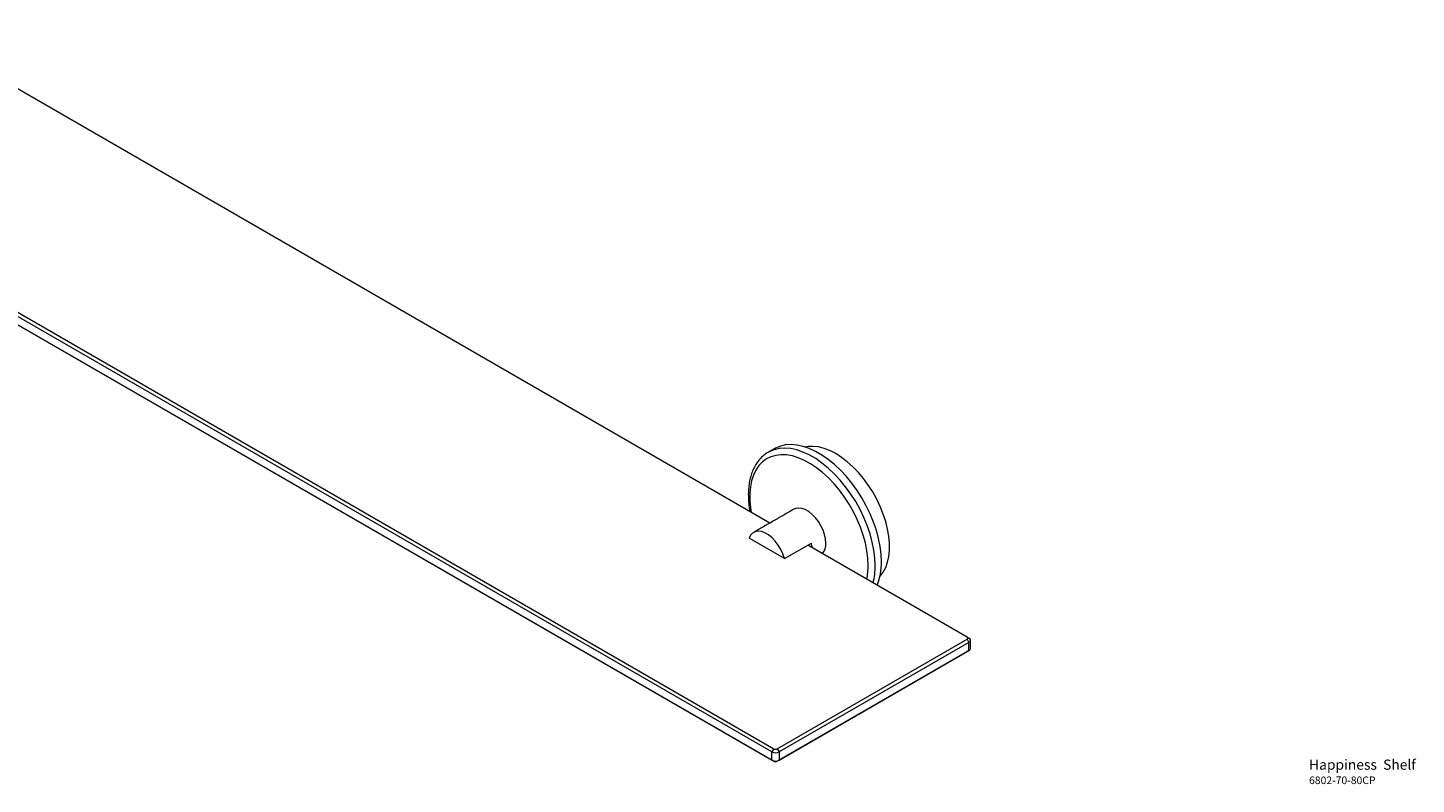
# Model space of a CAD drawing. Units: millimetres. Extents: x -1146 to 210, y -53 to 645.
# Drawn here: x -440 to 109, y 303 to 601 of the extents above; entities that cross this region are included whole.
import ezdxf

# ---------------------------------------------------------------- set-up
doc = ezdxf.new("R2010")
doc.units = ezdxf.units.MM
doc.layers.add('DIM', color=6, linetype='Continuous')

msp = doc.modelspace()

# ---------------------------------------------------------------- linework, layer by layer
at = {"color": 7, "linetype": 'Continuous', "lineweight": 15}
for p, q in [((-145.8, 315.67), (-637.95, 599.78)), ((-637.24, 601.01), (-145.09, 316.9)), ((-146.68, 405.99), (-485.35, 601.5)), ((-637.95, 596.52), (-145.8, 312.41)), ((-145.09, 312), (-637.24, 596.11)), ((-147.29, 433.93), (-147.41, 433.86)), ((-140.85, 392.01), (-154.85, 400.09)), ((-140.85, 392.01), (-130.24, 398.13)), ((-68.73, 360.98), (-131.66, 397.31)), ((-143.68, 316.9), (-68.73, 360.17)), ((-68.02, 358.94), (-142.97, 315.67)), ((-68.73, 360.98), (-68.02, 360.57)), ((-68.73, 360.17), (-68.02, 358.94)), ((-68.02, 355.67), (-68.02, 358.94)), ((-68.73, 355.27), (-143.68, 312)), ((-142.97, 312.41), (-68.02, 355.67)), ((-68.02, 355.67), (-68.73, 355.27)), ((-145.09, 316.9), (-145.8, 315.67)), ((-145.8, 312.41), (-145.8, 315.67)), ((-143.68, 316.9), (-142.97, 315.67)), ((-142.97, 315.67), (-142.97, 312.41)), ((-145.8, 312.41), (-145.09, 312)), ((-142.97, 312.41), (-143.68, 312))]:
    msp.add_line(p, q, dxfattribs=at)
at = {"color": 7, "linetype": 'Continuous', "lineweight": 15, "flags": 128}
for points in [[(-105.04, 389.33), (-105.17, 392.29), (-105.55, 395.38), (-106.17, 398.54), (-107.04, 401.76), (-108.15, 404.99), (-109.47, 408.22), (-111.01, 411.39), (-112.74, 414.49), (-114.64, 417.47), (-116.7, 420.31), (-118.89, 422.98), (-121.19, 425.45), (-123.58, 427.7), (-126.04, 429.7), (-128.53, 431.44), (-131.04, 432.88), (-133.54, 434.03), (-135.99, 434.86), (-138.38, 435.38), (-140.69, 435.57), (-142.88, 435.43), (-144.94, 434.96), (-146.84, 434.17), (-147.29, 433.93)], [(-102.57, 390.75), (-102.7, 393.72), (-103.08, 396.8), (-103.71, 399.97), (-104.58, 403.18), (-105.68, 406.42), (-107.01, 409.64), (-108.54, 412.82), (-110.27, 415.91), (-112.17, 418.9), (-114.23, 421.74), (-116.42, 424.41), (-118.72, 426.88), (-121.12, 429.13), (-123.57, 431.13), (-126.07, 432.86), (-128.57, 434.31), (-131.07, 435.45), (-133.52, 436.29), (-135.91, 436.8), (-138.22, 436.99), (-140.41, 436.85), (-142.47, 436.39), (-144.37, 435.6), (-144.82, 435.35)], [(-103.16, 384.91), (-103.04, 385.04), (-101.86, 386.63), (-100.9, 388.48), (-100.16, 390.57), (-99.67, 392.87), (-99.42, 395.37), (-99.42, 398.02), (-99.67, 400.8), (-100.16, 403.67), (-100.9, 406.61), (-101.86, 409.57), (-103.04, 412.53), (-104.43, 415.44), (-106.01, 418.28), (-107.76, 421.01), (-109.67, 423.6), (-111.69, 426.01), (-113.83, 428.22), (-116.04, 430.21), (-118.31, 431.95), (-120.6, 433.42), (-122.9, 434.6), (-125.16, 435.48), (-127.38, 436.04), (-129.51, 436.29), (-131.54, 436.22), (-132.67, 436.03)], [(-107.82, 389.3), (-107.94, 392.15), (-108.31, 395.11), (-108.93, 398.15), (-109.78, 401.24), (-110.85, 404.35), (-112.14, 407.44), (-113.64, 410.49), (-115.32, 413.45), (-117.17, 416.29), (-119.16, 419), (-121.29, 421.53), (-123.52, 423.87), (-125.83, 425.98), (-128.2, 427.84), (-130.6, 429.44), (-133.01, 430.76), (-135.39, 431.78), (-137.74, 432.5), (-140.01, 432.9), (-142.19, 432.98), (-144.25, 432.74), (-146.18, 432.18), (-147.95, 431.31), (-149.53, 430.14), (-150.93, 428.68), (-152.12, 426.95), (-153.08, 424.96), (-153.81, 422.73), (-154.3, 420.29), (-154.55, 417.67), (-154.55, 414.89), (-154.3, 411.98), (-154.05, 410.24)], [(-124.52, 398.09), (-124.64, 399.74), (-125.02, 401.47), (-125.63, 403.24), (-126.45, 404.98), (-127.47, 406.63), (-128.63, 408.14), (-129.91, 409.45), (-131.26, 410.52), (-132.63, 411.31), (-133.97, 411.79), (-135.25, 411.96), (-136.42, 411.8), (-137.19, 411.47)], [(-140.85, 392.01), (-141.44, 393.82), (-142.26, 395.61), (-143.28, 397.31), (-144.47, 398.87), (-145.77, 400.22), (-147.15, 401.32), (-148.55, 402.13), (-149.93, 402.62), (-151.24, 402.77), (-152.42, 402.58), (-153.44, 402.06), (-154.26, 401.22), (-154.85, 400.09)]]:
    msp.add_lwpolyline(points, dxfattribs=at)
at = {"color": 7, "linetype": 'Continuous', "lineweight": 15}
for centre, radius, start, end in [((-143.18, 394.72), 13.38, 6.7572, 14.758), ((-130.33, 397.68), 5.82, 320.2652, 4.0096), ((-133.45, 389.08), 25.63, 348.2411, 0.4914), ((-131.51, 389.05), 26.47, 345.5116, 0.5974), ((-126.82, 390.25), 24.26, 338.7688, 1.1855), ((-68.88, 360.57), 0.437, 290.7835, 69.2153), ((-68.33, 359.76), 0.873, 290.7858, 69.2159), ((-68.43, 356.59), 1.01, 294.3785, 354.3021), ((-144.39, 318.4), 3.07, 242.6104, 297.3891), ((-144.39, 318.26), 1.54, 242.6102, 297.3903), ((-144.39, 315.13), 3.07, 242.6104, 297.3891), ((-144.39, 313.36), 1.54, 242.6102, 297.3903)]:
    msp.add_arc(centre, radius, start, end, dxfattribs=at)
msp.add_open_spline([(-147.42, 433.85), (-147.44, 433.84), (-148.06, 433.53), (-149.14, 432.67), (-150.64, 431.26), (-151.92, 429.57), (-153, 427.67), (-153.87, 425.54), (-154.53, 423.21), (-154.95, 420.7), (-155.15, 418.03), (-155.1, 415.22), (-154.89, 412.7), (-154.61, 411.1), (-154.5, 410.5)], degree=3, knots=[0, 0, 0, 0, 0.002585, 0.093731, 0.184821, 0.276403, 0.368942, 0.462628, 0.557375, 0.652922, 0.748962, 0.845231, 0.941531, 1, 1, 1, 1], dxfattribs=at)
for points in [[(-144.82, 435.35), (-147.29, 433.93)], [(-137.19, 411.47), (-153.1, 402.28)], [(-67.43, 356.49), (-67.43, 359.76)]]:
    msp.add_open_spline(points, degree=1, dxfattribs=at)

# ---------------------------------------------------------------- texts
at = {"layer": 'DIM', "insert": (66.23, 312.66), "char_height": 4, "width": 132.5368, "attachment_point": 1}
msp.add_mtext('{\\fArial|b1|i0|c0|p34;Happiness\\fArial|b0|i0|c0|p34;  Shelf\\P\\H0.75x;6802-70-80CP}', dxfattribs=at)

doc.saveas('drawing.dxf')
